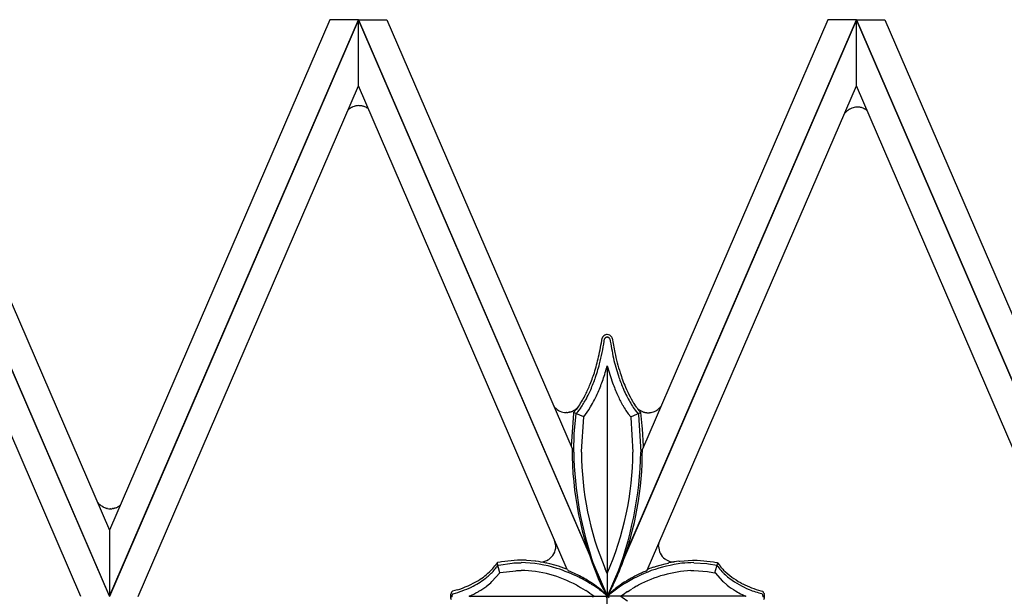
# Model space of a CAD drawing. Units: millimetres. Extents: x 0 to 8410, y 0 to 5940.
# Drawn here: x 2938 to 3126, y 4292 to 4402 of the extents above; entities that cross this region are included whole.
import ezdxf

# ---------------------------------------------------------------- set-up
doc = ezdxf.new("R2010")
doc.units = ezdxf.units.MM
doc.layers.add('YKK_A1', color=4, linetype='Continuous', lineweight=30)

msp = doc.modelspace()

# ---------------------------------------------------------------- linework, layer by layer
at = {"layer": 'YKK_A1', "linetype": 'Continuous', "ltscale": 0.5}
for p, q in [((2955.02, 4292.03), (2907.52, 4402.01)), ((2907.52, 4401.99), (2955.02, 4292.02)), ((2912.96, 4402.01), (2955.02, 4304.63)), ((2955.02, 4292.03), (3002.52, 4402.01)), ((2997.08, 4402.01), (2955.02, 4304.63)), ((3002.52, 4401.99), (2955.02, 4292.02)), ((3002.52, 4402.01), (2997.08, 4402.01)), ((3050.02, 4292.03), (3002.52, 4402.01)), ((3002.52, 4402.01), (3007.96, 4402.01)), ((3002.52, 4389.38), (3002.52, 4401.99)), ((3002.52, 4401.99), (3050.02, 4292.02)), ((3002.52, 4389.38), (3002.52, 4401.99)), ((3007.96, 4402.01), (3043.29, 4320.22)), ((3050.02, 4292.03), (3097.52, 4402.01)), ((3097.52, 4401.99), (3050.02, 4292.02)), ((3092.08, 4402.01), (3056.69, 4320.08)), ((3097.52, 4402.01), (3092.08, 4402.01)), ((3145.02, 4292.03), (3097.52, 4402.01)), ((3097.52, 4402.01), (3102.96, 4402.01)), ((3097.52, 4389.38), (3097.52, 4401.99)), ((3097.52, 4401.99), (3145.02, 4292.02)), ((3097.52, 4389.38), (3097.52, 4401.99)), ((3102.96, 4402.01), (3145.02, 4304.63)), ((2949.57, 4292.02), (2907.52, 4389.38)), ((2960.47, 4292.02), (3002.52, 4389.38)), ((3042.36, 4297.15), (3002.52, 4389.38)), ((3057.63, 4297.03), (3097.52, 4389.38)), ((3139.57, 4292.02), (3097.52, 4389.38)), ((3000.62, 4384.85), (3000.59, 4384.82)), ((3001.22, 4385.27), (3000.62, 4384.85)), ((3001.45, 4385.38), (3001.37, 4385.34)), ((3001.73, 4385.48), (3001.45, 4385.38)), ((3002.05, 4385.56), (3001.93, 4385.53)), ((3002.71, 4385.61), (3002.62, 4385.61)), ((3003.62, 4385.44), (3003.54, 4385.47)), ((3003.75, 4385.39), (3003.62, 4385.44)), ((3004.42, 4385.01), (3004.35, 4385.06)), ((3096.08, 4384.85), (3096.04, 4384.83)), ((3096.25, 4384.96), (3096.22, 4384.94)), ((3096.67, 4385.15), (3096.51, 4385.09)), ((3097.37, 4385.32), (3096.67, 4385.15)), ((3097.81, 4385.34), (3097.71, 4385.34)), ((3098.17, 4385.3), (3098.12, 4385.31)), ((3098.3, 4385.28), (3098.17, 4385.3)), ((3098.64, 4385.19), (3098.47, 4385.24)), ((3098.81, 4385.13), (3098.64, 4385.19)), ((3099.08, 4385.01), (3099.04, 4385.03)), ((3099.34, 4384.86), (3099.23, 4384.92)), ((3099.42, 4384.81), (3099.34, 4384.86)), ((3095.6, 4384.46), (3095.57, 4384.43)), ((3095.69, 4384.55), (3095.6, 4384.46)), ((3095.87, 4384.71), (3095.84, 4384.68)), ((3049.37, 4341.74), (3049.31, 4341.69)), ((3049.12, 4341.46), (3049.05, 4341.36)), ((3049.05, 4341.36), (3049.05, 4341.35)), ((3049.43, 4340.69), (3049.5, 4341.13)), ((3049.5, 4341.13), (3049.57, 4341.24)), ((3049.5, 4341.13), (3049.5, 4341.13)), ((3049.57, 4341.24), (3049.58, 4341.25)), ((3049.61, 4341.29), (3049.62, 4341.3)), ((3049.68, 4341.35), (3049.71, 4341.37)), ((3049.71, 4341.37), (3049.72, 4341.38)), ((3049.81, 4341.43), (3049.83, 4341.44)), ((3049.96, 4341.47), (3049.99, 4341.47)), ((3049.99, 4341.47), (3050, 4341.47)), ((3050, 4341.47), (3050.02, 4341.47)), ((3050.15, 4341.44), (3050.16, 4341.44)), ((3050.16, 4341.44), (3050.17, 4341.43)), ((3050.25, 4341.39), (3050.29, 4341.36)), ((3050.29, 4341.36), (3050.3, 4341.35)), ((3050.36, 4341.3), (3050.36, 4341.29)), ((3050.46, 4341.16), (3050.46, 4341.16)), ((3050.88, 4341.43), (3050.87, 4341.45)), ((3050.95, 4341.31), (3050.88, 4341.43)), ((3049.99, 4335.69), (3049.99, 4292.04)), ((3055.61, 4328.02), (3055.27, 4328.52)), ((3041.86, 4327.11), (3041.81, 4327.11)), ((3042.23, 4327.09), (3042.13, 4327.09)), ((3042.8, 4327.15), (3042.71, 4327.14)), ((3042.88, 4327.17), (3042.8, 4327.15)), ((3043.13, 4327.24), (3043.09, 4327.23)), ((3043.57, 4326.96), (3043.09, 4320.67)), ((3043.33, 4327.32), (3043.29, 4327.3)), ((3043.52, 4327.4), (3043.48, 4327.39)), ((3043.74, 4327.52), (3043.52, 4327.4)), ((3043.58, 4327.06), (3043.57, 4326.96)), ((3044.08, 4327.64), (3043.58, 4327.06)), ((3045.51, 4326.23), (3043.58, 4327.06)), ((3043.74, 4323.69), (3044.06, 4326.84)), ((3043.95, 4327.66), (3043.92, 4327.63)), ((3044.06, 4326.84), (3044.09, 4326.88)), ((3044.37, 4328.02), (3044.08, 4327.64)), ((3044.14, 4327.81), (3044.08, 4327.76)), ((3044.09, 4326.88), (3044.38, 4327.21)), ((3044.4, 4328.06), (3044.35, 4328.01)), ((3044.38, 4327.21), (3044.63, 4327.53)), ((3044.63, 4327.53), (3044.93, 4327.94)), ((3045.55, 4326.29), (3046.48, 4327.58)), ((3046.48, 4327.58), (3046.82, 4328.14)), ((3053.57, 4327.48), (3054.01, 4326.84)), ((3054.01, 4326.84), (3054.47, 4326.23)), ((3054.47, 4326.23), (3056.35, 4327.11)), ((3054.8, 4328.3), (3054.97, 4328.05)), ((3054.97, 4328.05), (3055.35, 4327.53)), ((3055.35, 4327.53), (3055.92, 4326.84)), ((3055.62, 4328.01), (3055.73, 4327.89)), ((3055.73, 4327.89), (3055.76, 4327.86)), ((3055.91, 4327.73), (3056.01, 4327.65)), ((3055.92, 4326.84), (3055.94, 4326.72)), ((3055.94, 4326.72), (3056.39, 4319.53)), ((3056.01, 4327.65), (3056.04, 4327.63)), ((3056.18, 4327.53), (3056.73, 4327.25)), ((3056.33, 4327.13), (3056.3, 4327.16)), ((3056.4, 4327.06), (3056.33, 4327.13)), ((3056.67, 4324.57), (3056.4, 4327.06)), ((3056.4, 4327.06), (3056.4, 4327.06)), ((3056.73, 4327.25), (3056.77, 4327.23)), ((3056.93, 4327.18), (3056.97, 4327.16)), ((3057.13, 4327.12), (3057.17, 4327.11)), ((3057.38, 4327.07), (3057.47, 4327.06)), ((3057.47, 4327.06), (3057.56, 4327.05)), ((3058.04, 4327.05), (3058.15, 4327.06)), ((3059.97, 4327.95), (3060.01, 4327.99)), ((3045.09, 4319.63), (3045.51, 4326.23)), ((3045.51, 4326.23), (3045.55, 4326.29)), ((3054.47, 4326.23), (3054.49, 4326.12)), ((3054.49, 4326.12), (3054.89, 4319.53)), ((3043.59, 4319.64), (3043.69, 4323)), ((3043.69, 4323), (3043.74, 4323.69)), ((3056.72, 4323.96), (3056.67, 4324.57)), ((3056.88, 4320.67), (3056.72, 4323.96)), ((3043.59, 4319.53), (3043.59, 4319.64)), ((3045.09, 4319.53), (3045.09, 4319.63)), ((3056.89, 4320.54), (3056.88, 4320.67)), ((2952.99, 4309.68), (2952.85, 4309.84)), ((2953.19, 4309.48), (2953.16, 4309.51)), ((2953.29, 4309.4), (2953.19, 4309.48)), ((2953.55, 4309.21), (2953.48, 4309.25)), ((2953.73, 4309.1), (2953.55, 4309.21)), ((2953.95, 4308.99), (2953.87, 4309.02)), ((2954.3, 4308.85), (2953.95, 4308.99)), ((2954.63, 4308.77), (2954.5, 4308.8)), ((2955.28, 4308.72), (2955.19, 4308.72)), ((2955.64, 4308.75), (2955.6, 4308.75)), ((2955.78, 4308.78), (2955.64, 4308.75)), ((2956.12, 4308.86), (2955.95, 4308.82)), ((2956.28, 4308.92), (2956.12, 4308.86)), ((2956.6, 4309.07), (2956.52, 4309.03)), ((2957.05, 4309.33), (2956.6, 4309.07)), ((2955.02, 4304.63), (2955.02, 4292.03)), ((2955.02, 4304.63), (2955.02, 4292.03)), ((3040.19, 4301.64), (3039.96, 4302.69)), ((3059.79, 4301.6), (3059.87, 4302.2)), ((3040.2, 4301.57), (3040.19, 4301.64)), ((3059.79, 4301.56), (3059.79, 4301.6)), ((3029.02, 4298.44), (3028.68, 4297.95)), ((3029.53, 4296.52), (3029, 4298.4)), ((3029.03, 4298.45), (3029.02, 4298.44)), ((3029.59, 4298.57), (3029.03, 4298.45)), ((3029.84, 4298.61), (3029.59, 4298.57)), ((3032.87, 4298.93), (3029.84, 4298.61)), ((3032.15, 4298.39), (3033.56, 4298.44)), ((3032.93, 4298.94), (3032.87, 4298.93)), ((3032.93, 4298.94), (3032.92, 4298.94)), ((3032.92, 4298.94), (3032.92, 4298.94)), ((3032.92, 4298.94), (3032.92, 4298.94)), ((3032.92, 4298.94), (3032.92, 4298.94)), ((3032.92, 4298.94), (3032.92, 4298.94)), ((3032.92, 4298.94), (3032.93, 4298.94)), ((3032.93, 4298.94), (3032.93, 4298.94)), ((3032.93, 4298.94), (3032.93, 4298.94)), ((3032.93, 4298.94), (3032.93, 4298.94)), ((3032.93, 4298.94), (3032.93, 4298.94)), ((3032.93, 4298.94), (3032.94, 4298.94)), ((3034.63, 4298.88), (3034.46, 4298.89)), ((3036.24, 4298.73), (3034.63, 4298.88)), ((3036.39, 4298.71), (3036.24, 4298.73)), ((3063.69, 4298.71), (3063.84, 4298.73)), ((3063.84, 4298.73), (3066.29, 4298.92)), ((3066.29, 4298.92), (3066.63, 4298.93)), ((3066.52, 4298.44), (3069.02, 4298.29)), ((3066.63, 4298.93), (3067.15, 4298.94)), ((3067.15, 4298.94), (3067.14, 4298.94)), ((3067.15, 4298.94), (3067.15, 4298.94)), ((3067.15, 4298.94), (3067.15, 4298.94)), ((3067.15, 4298.94), (3067.15, 4298.94)), ((3067.15, 4298.94), (3067.15, 4298.94)), ((3067.15, 4298.94), (3067.15, 4298.94)), ((3067.15, 4298.94), (3067.15, 4298.94)), ((3067.15, 4298.94), (3070.24, 4298.61)), ((3067.16, 4298.94), (3067.16, 4298.94)), ((3067.16, 4298.94), (3067.16, 4298.94)), ((3067.16, 4298.94), (3067.16, 4298.94)), ((3070.24, 4298.61), (3070.49, 4298.57)), ((3070.49, 4298.57), (3071.05, 4298.45)), ((3070.55, 4296.52), (3071.08, 4298.4)), ((3071.05, 4298.45), (3071.06, 4298.44)), ((3071.06, 4298.44), (3071.4, 4297.95)), ((3028, 4294.84), (3029.53, 4296.52)), ((3028.68, 4297.95), (3028.57, 4297.81)), ((3028.9, 4297.59), (3029.16, 4297.97)), ((3029.16, 4297.97), (3029.23, 4297.98)), ((3029.23, 4297.98), (3031.88, 4298.37)), ((3029.53, 4296.52), (3029.59, 4296.54)), ((3029.59, 4296.54), (3032.52, 4296.91)), ((3031.88, 4298.37), (3032.15, 4298.39)), ((3032.52, 4296.91), (3032.76, 4296.92)), ((3032.76, 4296.92), (3033.56, 4296.94)), ((3038.49, 4298.35), (3038.35, 4298.38)), ((3039.06, 4298.22), (3038.49, 4298.35)), ((3040.02, 4297.97), (3039.06, 4298.22)), ((3040.68, 4297.77), (3040.02, 4297.97)), ((3041.69, 4297.42), (3040.68, 4297.77)), ((3042.29, 4297.2), (3041.69, 4297.42)), ((3042.37, 4297.12), (3042.36, 4297.13)), ((3042.53, 4296.94), (3042.52, 4296.95)), ((3042.55, 4296.92), (3042.53, 4296.94)), ((3048.24, 4295.85), (3047.45, 4297.92)), ((3049.99, 4296.4), (3049.61, 4297.26)), ((3057.55, 4296.94), (3057.57, 4296.96)), ((3057.57, 4296.96), (3057.58, 4296.97)), ((3057.73, 4297.15), (3057.73, 4297.15)), ((3058.89, 4297.6), (3059.4, 4297.77)), ((3059.4, 4297.77), (3060.06, 4297.97)), ((3060.06, 4297.97), (3061.02, 4298.22)), ((3061.02, 4298.22), (3061.59, 4298.35)), ((3061.59, 4298.35), (3061.73, 4298.38)), ((3065.93, 4296.93), (3066.52, 4296.94)), ((3066.52, 4296.94), (3069.13, 4296.76)), ((3069.02, 4298.29), (3069.3, 4298.25)), ((3069.13, 4296.76), (3069.45, 4296.72)), ((3069.3, 4298.25), (3070.92, 4297.97)), ((3069.45, 4296.72), (3070.55, 4296.52)), ((3070.55, 4296.52), (3070.59, 4296.48)), ((3070.92, 4297.97), (3070.94, 4297.93)), ((3070.94, 4297.93), (3071.06, 4297.76)), ((3071.06, 4297.76), (3071.1, 4297.71)), ((3071.4, 4297.95), (3071.51, 4297.81)), ((3072.2, 4297.03), (3072.62, 4296.62)), ((3046.57, 4294.86), (3046.41, 4294.96)), ((3047.19, 4294.46), (3046.57, 4294.86)), ((3048.28, 4295.44), (3049.05, 4293.78)), ((3051.49, 4295.24), (3050.79, 4293.66)), ((3053.35, 4294.76), (3053.51, 4294.86)), ((3053.51, 4294.86), (3053.67, 4294.96)), ((3070.59, 4296.48), (3072, 4294.92)), ((3072, 4294.92), (3072.16, 4294.77)), ((3072.16, 4294.77), (3072.79, 4294.23)), ((3072.33, 4296.31), (3072.54, 4296.11)), ((3020.3, 4292.82), (3020.29, 4292.81)), ((3020.38, 4292.92), (3020.37, 4292.91)), ((3020.39, 4292.94), (3020.38, 4292.92)), ((3020.47, 4293.01), (3020.45, 4292.99)), ((3021.33, 4293.24), (3020.47, 4293.01)), ((3025.37, 4292.91), (3025.5, 4292.99)), ((3044.16, 4294.15), (3044.54, 4293.94)), ((3044.54, 4293.94), (3044.9, 4293.73)), ((3044.9, 4293.73), (3045.75, 4293.22)), ((3045.75, 4293.22), (3045.91, 4293.12)), ((3048.89, 4293.19), (3048.69, 4293.35)), ((3049.16, 4292.96), (3048.89, 4293.19)), ((3049.05, 4293.78), (3049.26, 4293.34)), ((3050.12, 4292.04), (3049.16, 4292.96)), ((3049.58, 4292.82), (3049.19, 4293.66)), ((3049.26, 4293.34), (3049.99, 4291.99)), ((3049.84, 4292.32), (3049.58, 4292.82)), ((3050.4, 4292.82), (3050.14, 4292.32)), ((3050.36, 4292.64), (3050.62, 4293.14)), ((3050.79, 4293.66), (3050.4, 4292.82)), ((3050.83, 4292.74), (3050.97, 4292.84)), ((3051.01, 4293.04), (3051.1, 4293.11)), ((3053.85, 4292.91), (3054.33, 4293.22)), ((3054.33, 4293.22), (3054.66, 4293.42)), ((3055.73, 4294.04), (3055.92, 4294.15)), ((3072.79, 4294.23), (3072.89, 4294.15)), ((3074.46, 4293.06), (3074.58, 4292.99)), ((3074.58, 4292.99), (3074.85, 4292.83)), ((3074.85, 4292.83), (3075.12, 4292.68)), ((3079.32, 4293.08), (3079.61, 4293.01)), ((3079.61, 4293.01), (3079.63, 4293)), ((3079.63, 4293), (3079.63, 4292.99)), ((3079.69, 4292.94), (3079.7, 4292.92)), ((3079.7, 4292.92), (3079.71, 4292.91)), ((3079.76, 4292.85), (3079.77, 4292.83)), ((3020.18, 4292.62), (3020.18, 4292.6)), ((3020.38, 4292.21), (3020.39, 4292.22)), ((3020.45, 4292.37), (3020.45, 4292.38)), ((3020.47, 4292.41), (3020.48, 4292.42)), ((3020.48, 4292.42), (3020.48, 4292.43)), ((3020.51, 4292.47), (3020.51, 4292.47)), ((3023.64, 4292.04), (3049.99, 4292.04)), ((3023.95, 4291.9), (3023.64, 4292.04)), ((3047.47, 4292.04), (3047.21, 4291.85)), ((3049.62, 4292.44), (3049.72, 4292.35)), ((3049.72, 4292.35), (3050.09, 4292.04)), ((3049.8, 4291.71), (3050.12, 4292.04)), ((3049.99, 4292.04), (3049.84, 4292.32)), ((3049.99, 4291.99), (3050.36, 4292.64)), ((3050.14, 4292.32), (3049.99, 4292.04)), ((3049.99, 4292.04), (3050.07, 4292.11)), ((3049.99, 4247.34), (3049.99, 4292.04)), ((3076.44, 4292.04), (3049.99, 4292.04)), ((3050.36, 4291.72), (3049.99, 4292.04)), ((3050.09, 4292.04), (3050.01, 4291.97)), ((3050.07, 4292.11), (3050.83, 4292.74)), ((3052.61, 4292.04), (3052.74, 4292.13)), ((3076.44, 4292.04), (3076.28, 4291.97)), ((3079.51, 4292.53), (3079.54, 4292.51)), ((3079.54, 4292.51), (3079.54, 4292.5)), ((3079.55, 4292.49), (3079.57, 4292.47)), ((3079.57, 4292.47), (3079.57, 4292.47)), ((3079.6, 4292.42), (3079.61, 4292.41)), ((3079.63, 4292.38), (3079.63, 4292.37)), ((3079.68, 4292.28), (3079.68, 4292.27)), ((3079.9, 4292.62), (3079.91, 4292.6)), ((3079.91, 4292.6), (3079.93, 4292.54))]:
    msp.add_line(p, q, dxfattribs=at)
for centre, radius, start, end in [((3003.05, 4381.58), 4.11, 114.0256, 116.3174), ((3003.2, 4380.41), 5.28, 103.964, 106.2557), ((3002.61, 4382.79), 2.83, 89.8711, 101.3207), ((3002.6, 4382.59), 3.02, 81.0248, 87.8983), ((3002.18, 4380.09), 5.56, 78.4963, 80.7881), ((3001.66, 4379.13), 6.61, 73.4896, 75.7814), ((3002.38, 4382.21), 3.46, 55.2669, 66.7165), ((3098.96, 4380.61), 5.13, 124.6352, 126.927), ((3098.27, 4381.38), 4.11, 120.0273, 122.3191), ((3098.01, 4381.78), 3.63, 114.3177, 118.9007), ((3097.79, 4380.97), 4.37, 90.9883, 95.5714), ((3097.59, 4381.37), 3.98, 82.2938, 86.8768), ((3097.39, 4380.94), 4.44, 75.8353, 78.1271), ((3097.61, 4382.11), 3.25, 63.9025, 68.4856), ((3097.03, 4381.18), 4.34, 59.5593, 61.851), ((3098.16, 4381.94), 3.6, 136.0915, 140.6745), ((3099.14, 4380.72), 5.16, 129.7265, 132.0183), ((3096.98, 4381.3), 4.27, 53.4644, 55.3158), ((3050.39, 4340.59), 1.54, 134.2164, 145.666), ((3050.01, 4340.96), 1.01, 90.9343, 129.5265), ((3049.94, 4340.88), 1.09, 31.4208, 87.5658), ((2958.57, 4356.17), 91.67, 348.3648, 350.6566), ((2994.76, 4349.68), 55.41, 346.0803, 350.6633), ((3050.66, 4340.53), 1.81, 152.8204, 155.1121), ((3050.16, 4340.81), 0.728, 138.3187, 142.9017), ((3050.11, 4340.83), 0.678, 129.1452, 136.0186), ((3049.96, 4341.06), 0.4, 111.5834, 127.6001), ((3049.99, 4340.99), 0.476, 92.8527, 108.8694), ((3049.99, 4340.99), 0.474, 71.0857, 87.1023), ((3050.02, 4341.05), 0.413, 55.9963, 69.7308), ((3049.64, 4340.58), 1.02, 45.1266, 49.7096), ((3048.79, 4340.03), 2.02, 34.2242, 38.8072), ((3049.72, 4340.72), 0.862, 28.3929, 30.6847), ((3143.07, 4356.57), 93.86, 189.4667, 191.7584), ((3050.33, 4341.03), 0.68, 22.025, 24.3168), ((3120.2, 4352), 70.06, 188.7955, 191.0872), ((3100.24, 4349.14), 49.94, 192.2702, 196.8532), ((2972.45, 4356.66), 78.24, 343.6703, 345.9621), ((2975.98, 4356.91), 75.42, 341.8865, 344.1783), ((2983.47, 4354.58), 69.06, 342.1151, 344.4069), ((3091.61, 4347.17), 43.09, 195.001, 199.584), ((3093.94, 4347.57), 43.95, 193.3264, 197.9094), ((2985.59, 4355.87), 65.47, 338.8103, 341.102), ((3087.07, 4345.94), 36.41, 198.0379, 202.6209), ((2989.32, 4355.62), 62.4, 336.9131, 339.2049), ((2988.74, 4355.4), 64.35, 337.6883, 339.9801), ((3108.48, 4354.96), 61.62, 201.1585, 203.4503), ((3107.4, 4353.55), 58.62, 199.4245, 201.7162), ((2997.69, 4353.76), 53.48, 333.9412, 336.233), ((3010.37, 4348.24), 40.17, 332.5251, 334.8169), ((3023.98, 4341.56), 26.49, 329.5546, 336.428), ((3076.62, 4341.86), 27.19, 204.8287, 209.4117), ((3087.37, 4346.71), 37.5, 203.3344, 205.6262), ((3100.78, 4353.4), 51.96, 204.3994, 206.6912), ((3081.55, 4344.9), 31.47, 207.2364, 211.8194), ((3016.99, 4346.78), 33.19, 325.5842, 327.876), ((3023.35, 4342.36), 25.95, 326.2298, 330.8129), ((3017.17, 4345.53), 32.39, 329.5821, 331.8739), ((3079, 4343.71), 30.17, 210.2616, 212.5534), ((3073.99, 4340.64), 22.31, 208.3307, 212.9137), ((3042.17, 4330.05), 2.96, 217.5304, 263), ((3042.41, 4333.76), 6.67, 265.2353, 267.527), ((3041.99, 4332.55), 5.46, 272.5423, 274.8341), ((3042.17, 4330.4), 3.3, 274.8777, 279.4608), ((3041.53, 4332.37), 5.37, 284.5835, 286.8753), ((3041.86, 4331.27), 4.22, 287.5571, 289.8488), ((3041.69, 4331.2), 4.21, 292.913, 295.2048), ((3041.06, 4331.93), 5.16, 301.2891, 303.5809), ((3041.59, 4331), 4.08, 305.218, 307.5098), ((3039.27, 4333.15), 7.22, 312.3962, 314.688), ((3067.54, 4336.73), 14.77, 216.1314, 218.4232), ((3059.21, 4331.65), 5.12, 227.6432, 229.935), ((3065.88, 4335.72), 12.85, 219.4736, 221.7653), ((3058.48, 4330.97), 4.14, 233.8295, 236.1212), ((3058.22, 4331.19), 4.21, 249.8008, 252.0926), ((3058.05, 4331.25), 4.22, 255.1512, 257.4429), ((3058.28, 4332.37), 5.37, 258.1173, 260.409), ((3057.81, 4330.34), 3.3, 265.5363, 270.1194), ((3057.8, 4332.5), 5.46, 270.1662, 272.458), ((3057.64, 4330.75), 3.73, 277.7512, 291.4857), ((3056.25, 4333.15), 6.48, 295.1967, 297.4885), ((3057.63, 4330.28), 3.3, 299.1685, 315.1852), ((3057.4, 4330.36), 3.52, 317.7015, 322.9866), ((3106.8, 4320.13), 63.52, 179.9164, 202.8676), ((3112.6, 4320.72), 69.02, 180.988, 199.2837), ((3102.47, 4319.6), 57.38, 180.0681, 202.9105), ((2995.2, 4320.1), 59.7, 336.6079, 359.4503), ((2987.03, 4320.9), 69.38, 338.2995, 358.8706), ((2993.78, 4319.89), 62.92, 339.6187, 0.1764), ((2957.45, 4313.95), 6.17, 223.69, 225.9817), ((2957.13, 4314.24), 6.18, 231.4975, 233.7893), ((2955.68, 4312.72), 4.11, 241.7442, 244.0359), ((2955.78, 4313.92), 5.28, 253.7655, 256.0572), ((2955.18, 4311.54), 2.83, 258.6759, 270.1255), ((2955.13, 4312.69), 3.97, 272.2248, 276.8079), ((2954.86, 4313.12), 4.44, 281.8729, 284.1647), ((2955.09, 4311.95), 3.25, 291.5144, 296.0975), ((3037.03, 4301.66), 3.17, 304.3116, 358.2946), ((3062.98, 4301.66), 3.2, 181.8456, 231.4753), ((3032.92, 4298.96), 0.0192, 265.4188, 274.5812), ((3032.92, 4298.94), 0.00294, 259.7145, 280.2855), ((3032.92, 4298.94), 0.00167, 79.7145, 100.2855), ((3032.92, 4298.94), 0.00251, 81.9917, 98.0083), ((3032.92, 4298.93), 0.00349, 83.1327, 96.8673), ((3032.57, 4260.65), 38.29, 87.1702, 89.4619), ((3032.93, 4298.93), 0.00372, 83.1327, 96.8673), ((3032.93, 4298.93), 0.00459, 84.2752, 95.7248), ((3032.93, 4298.95), 0.0096, 264.2752, 275.7248), ((3032.93, 4298.93), 0.00972, 84.2752, 95.7248), ((3032.94, 4298.93), 0.00902, 51.4199, 128.5801), ((3032.94, 4298.98), 0.0378, 264.2752, 275.7248), ((3033.12, 4273.57), 24.88, 72.9867, 89.0034), ((3033.25, 4274.14), 24.77, 78.1189, 82.702), ((3037.17, 4301.63), 3.07, 273.276, 302.3119), ((3064.21, 4303.55), 5.44, 233.7682, 236.06), ((3062.88, 4301.85), 3.29, 238.8067, 268.4344), ((3066.83, 4274.15), 24.77, 97.2994, 101.8825), ((3066.94, 4269.88), 28.57, 90.845, 95.428), ((3067.14, 4298.98), 0.0378, 264.2752, 275.7248), ((3067.14, 4298.93), 0.00902, 51.4199, 128.5801), ((3067.16, 4298.96), 0.0191, 265.4188, 274.5812), ((3067.16, 4298.93), 0.00335, 83.1327, 96.8673), ((3067.15, 4298.93), 0.00376, 83.1327, 96.8673), ((3067.15, 4298.93), 0.00451, 84.2752, 95.7248), ((3067.15, 4298.95), 0.00952, 264.2752, 275.7248), ((3067.15, 4298.93), 0.00952, 84.2752, 95.7248), ((3067.16, 4298.94), 0.00294, 259.7145, 280.2855), ((3067.16, 4298.94), 0.00168, 79.7145, 100.2855), ((3067.16, 4298.94), 0.00251, 81.9917, 98.0083), ((3017.25, 4307.79), 15.13, 302.6907, 314.1403), ((3016.13, 4308.53), 16.85, 308.8646, 315.7381), ((3017.18, 4307.24), 14.79, 315.7951, 320.3781), ((3018.24, 4305.86), 13.48, 317.6253, 322.2084), ((3033.21, 4273.75), 23.2, 75.4155, 89.15), ((3028.38, 4261.71), 37.62, 64.4913, 71.3648), ((3042.23, 4297.07), 0.146, 35.578, 62.9491), ((3042.86, 4297.62), 0.693, 222.685, 224.9767), ((3044.64, 4298.89), 2.87, 218.0825, 222.6656), ((3042.65, 4297.01), 0.136, 221.534, 242.1051), ((3027.6, 4261.69), 38.26, 62.355, 66.9381), ((2980.54, 4326.19), 77.53, 336.369, 338.6608), ((3072.03, 4262.53), 37, 111.6229, 120.7854), ((3078.88, 4246.92), 54.36, 113.1645, 115.4562), ((3067.18, 4273.04), 23.92, 92.979, 118.0882), ((3057.38, 4297.08), 0.217, 301.6701, 319.9658), ((3053.15, 4300.89), 5.91, 318.4619, 320.7536), ((3057.83, 4297.09), 0.117, 113.7564, 147.8795), ((3068.34, 4269.86), 29.3, 108.8122, 111.1039), ((3068.28, 4268.46), 30.13, 97.6966, 109.1462), ((3079.32, 4303.73), 10.18, 216.2217, 223.0951), ((3081.66, 4306.07), 13.09, 219.1138, 223.6968), ((3083.6, 4307.83), 16.12, 223.3357, 225.6274), ((3083.48, 4308.86), 16.36, 228.3942, 242.1287), ((3015.82, 4311.13), 18.72, 287.1202, 300.8547), ((3015.18, 4311.09), 19.46, 297.1434, 306.3058), ((3016.94, 4306.98), 16.42, 307.7627, 312.3457), ((3031.39, 4269.68), 27.6, 62.4177, 73.8673), ((3028.92, 4264.94), 34.49, 58.3996, 62.9827), ((3030.38, 4268.74), 30.74, 58.567, 60.8587), ((3103.46, 4318.4), 59.64, 202.2101, 204.5018), ((3001.72, 4317.86), 54.79, 333.1766, 335.4683), ((3065.96, 4275.25), 23.24, 122.8804, 129.7538), ((3080.46, 4249.39), 52.87, 118.1607, 120.4525), ((3090.58, 4316.69), 27.37, 228.7587, 231.0504), ((3083.94, 4309.7), 17.77, 233.52, 247.2545), ((3021.77, 4291.82), 1.78, 146.3027, 148.5944), ((3022.58, 4291.05), 2.89, 139.9429, 142.2346), ((3020.77, 4292.61), 0.495, 129.446, 138.6085), ((3014.58, 4314.94), 23.2, 284.9691, 294.1316), ((3013.57, 4313.99), 24.16, 294.6416, 299.2247), ((3013.63, 4312.2), 22.59, 301.71, 306.2931), ((3019.69, 4253.77), 47.29, 54.0322, 56.324), ((3022.37, 4255.9), 45.62, 55.0569, 57.3487), ((3034.13, 4275.21), 23.26, 51.2685, 55.8516), ((3027.69, 4265.08), 35.06, 51.2893, 53.581), ((3058.81, 4283.8), 12.09, 130.1811, 137.0545), ((3070.4, 4267.03), 32.31, 122.3845, 126.9675), ((3072.8, 4264.63), 34.04, 123.8108, 126.1026), ((3070.69, 4267.04), 30.87, 118.9927, 121.2844), ((3087.29, 4313.22), 23.9, 232.9366, 237.5197), ((3084.11, 4311.11), 18.66, 243.6663, 255.1159), ((3084.74, 4313.26), 21.37, 248.9585, 255.8319), ((3079.2, 4292.49), 0.66, 42.5612, 49.4346), ((3078.11, 4291.53), 2.11, 38.4946, 40.7863), ((3078.52, 4291.96), 1.52, 25.6549, 34.8173), ((3021.68, 4292.01), 1.61, 158.5216, 179.0927), ((3021.67, 4292.07), 1.6, 181.1712, 204.0136), ((3021.78, 4291.87), 1.76, 150.2701, 154.8532), ((3021.08, 4292.04), 0.715, 166.8055, 180.54), ((3021.06, 4292.03), 0.694, 179.6501, 193.3846), ((3021.06, 4292.05), 0.695, 151.9233, 165.6578), ((3020.9, 4292.13), 0.512, 146.385, 150.968), ((3020.99, 4292.07), 0.624, 140.9763, 145.5594), ((3020.9, 4292.18), 0.483, 139.8467, 142.1384), ((3020.92, 4292.14), 0.525, 132.207, 139.0805), ((3050.22, 4292.22), 0.313, 215.9069, 218.1987), ((3050.12, 4291.99), 0.045, 88.8541, 91.1459), ((3074.98, 4322.6), 37.87, 233.799, 236.0908), ((3083.83, 4308.87), 18.38, 241.6838, 246.2668), ((3079.17, 4292.22), 0.468, 35.6016, 37.8933), ((3079.08, 4292.14), 0.59, 30.9624, 33.2541), ((3078.84, 4291.9), 0.922, 34.4189, 36.7106), ((3078.74, 4291.86), 1.02, 30.1776, 32.4694), ((3079.06, 4292.06), 0.65, 19.2945, 28.4569), ((3078.98, 4292.04), 0.732, 359.8574, 18.1531), ((3078.94, 4292.05), 0.78, 345.6649, 359.3994), ((3078.36, 4292.08), 1.66, 335.558, 358.4004), ((3078.18, 4291.98), 1.84, 1.761, 17.7776)]:
    msp.add_arc(centre, radius, start, end, dxfattribs=at)

doc.saveas('drawing.dxf')
